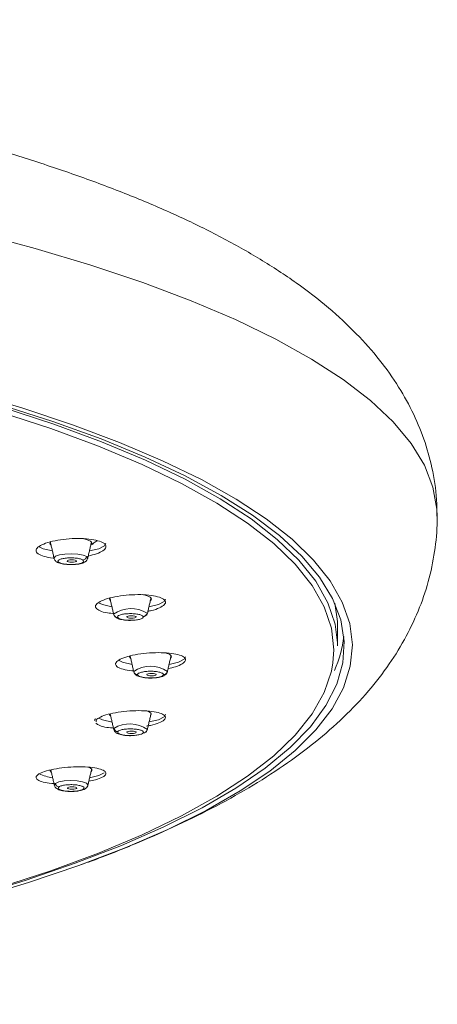
# Model space of a CAD drawing. Units: inches. Extents: x 2.4 to 33.6, y 1.5 to 44.8.
# Drawn here: x 10.2 to 11.4, y 20.7 to 23.6 of the extents above; entities that cross this region are included whole.
import ezdxf

# ---------------------------------------------------------------- set-up
doc = ezdxf.new("R2010")
doc.units = ezdxf.units.IN
doc.header["$MEASUREMENT"] = 0

msp = doc.modelspace()

# ---------------------------------------------------------------- linework, layer by layer
at = {"color": 7, "linetype": 'Continuous', "lineweight": 15}
for p, q in [((11.1372, 21.8021), (11.1373, 21.7934)), ((10.5409, 21.7173), (10.5408, 21.718)), ((10.6393, 21.718), (10.6393, 21.7173)), ((10.4824, 21.5486), (10.4831, 21.5517))]:
    msp.add_line(p, q, dxfattribs=at)
at = {"color": 7, "linetype": 'Continuous', "lineweight": 15, "flags": 128}
for points in [[(10.0786, 23.0027), (10.2521, 22.9563), (10.4153, 22.9074), (10.5678, 22.8563), (10.7091, 22.8031), (10.8387, 22.7479), (10.9563, 22.6909), (11.0615, 22.6324), (11.1539, 22.5724), (11.2333, 22.5112), (11.2995, 22.4489), (11.3522, 22.3858), (11.3912, 22.322), (11.4165, 22.2577), (11.4279, 22.1932), (11.4286, 22.1726)], [(8.1441, 22.834), (8.3759, 22.8141), (8.6027, 22.7908), (8.824, 22.7641), (9.0389, 22.7341), (9.2467, 22.7009), (9.4466, 22.6647), (9.6381, 22.6255), (9.8205, 22.5835), (9.9931, 22.5388), (10.1554, 22.4916), (10.3068, 22.4421), (10.4469, 22.3903), (10.575, 22.3365), (10.6909, 22.2809), (10.7941, 22.2236), (10.8842, 22.1649), (10.961, 22.1049), (11.0242, 22.0439), (11.0735, 21.982), (11.1089, 21.9195), (11.1302, 21.8566), (11.1372, 21.8021)], [(8.141, 22.8199), (8.3721, 22.8001), (8.5984, 22.7768), (8.8191, 22.7502), (9.0334, 22.7203), (9.2407, 22.6872), (9.4401, 22.651), (9.6311, 22.612), (9.813, 22.5701), (9.9852, 22.5255), (10.147, 22.4784), (10.2981, 22.429), (10.4377, 22.3774), (10.5656, 22.3237), (10.6811, 22.2683), (10.784, 22.2111), (10.8739, 22.1526), (10.9505, 22.0927), (11.0135, 22.0319), (11.0628, 21.9702), (11.0981, 21.9078), (11.1193, 21.845), (11.1264, 21.782), (11.1237, 21.7431)], [(10.0538, 22.537), (10.2131, 22.4897), (10.3617, 22.4402), (10.4991, 22.3886), (10.6249, 22.3351), (10.7387, 22.2798), (10.8401, 22.2228), (10.9288, 22.1645), (11.0045, 22.105), (11.0669, 22.0444), (11.1158, 21.983), (11.1512, 21.921), (11.1728, 21.8586), (11.1806, 21.796), (11.1746, 21.7333), (11.1547, 21.6708), (11.1211, 21.6088), (11.0739, 21.5473), (11.0132, 21.4866), (10.9392, 21.4269), (10.8522, 21.3684), (10.7524, 21.3113), (10.6402, 21.2558), (10.5159, 21.202), (10.3799, 21.1501), (10.2327, 21.1004), (10.0748, 21.0528)], [(10.0648, 21.0591), (10.2227, 21.1069), (10.3698, 21.157), (10.5054, 21.2092), (10.6292, 21.2633), (10.7408, 21.3192), (10.8397, 21.3766), (10.9257, 21.4354), (10.9984, 21.4955), (11.0577, 21.5565), (11.1032, 21.6182), (11.135, 21.6806), (11.1528, 21.7433), (11.1566, 21.8062), (11.1464, 21.8691), (11.1223, 21.9317), (11.0842, 21.9938), (11.0324, 22.0552), (10.967, 22.1158), (10.8882, 22.1753), (10.7963, 22.2335), (10.6916, 22.2903), (10.5745, 22.3454), (10.4452, 22.3987), (10.3044, 22.4499), (10.1523, 22.499)], [(10.2625, 22.0835), (10.2757, 22.0775), (10.3029, 22.071)], [(10.4112, 22.0709), (10.4112, 22.0709), (10.439, 22.0775), (10.4558, 22.0862), (10.4597, 22.0934)], [(10.3078, 22.0492), (10.3078, 22.0504), (10.3122, 22.0552), (10.3234, 22.0592), (10.3397, 22.0619), (10.3587, 22.0627), (10.3774, 22.0615), (10.393, 22.0586), (10.4032, 22.0544)], [(10.4032, 22.0544), (10.4063, 22.0495), (10.4062, 22.0492)], [(10.5854, 21.9077), (10.6131, 21.9142), (10.6299, 21.9229), (10.6338, 21.9302)], [(10.4379, 21.9194), (10.4497, 21.9142), (10.4771, 21.9077)], [(11.1289, 21.9177), (11.1369, 21.8646), (11.1373, 21.849)], [(10.5797, 21.889), (10.5794, 21.884), (10.5718, 21.8794), (10.5688, 21.8784)], [(10.6442, 21.739), (10.6717, 21.7455), (10.6885, 21.7543), (10.6924, 21.7615)], [(11.1237, 21.7431), (11.1193, 21.719), (11.0981, 21.6563), (11.0628, 21.5939), (11.0135, 21.5322), (10.9505, 21.4713), (10.8739, 21.4115), (10.784, 21.3529), (10.6811, 21.2958), (10.5656, 21.2403), (10.4377, 21.1867), (10.2981, 21.1351), (10.147, 21.0856), (9.9852, 21.0386), (9.813, 20.994), (9.6311, 20.9521), (9.4401, 20.913), (9.2407, 20.8769), (9.0334, 20.8438), (8.8191, 20.8139), (8.5984, 20.7872), (8.3721, 20.764), (8.141, 20.7441)], [(10.4965, 21.7508), (10.5084, 21.7455), (10.5359, 21.739)], [(10.5857, 21.5704), (10.6131, 21.5769), (10.6299, 21.5856), (10.6338, 21.5929)], [(10.4387, 21.5816), (10.4497, 21.5769), (10.4774, 21.5703)], [(10.4118, 21.4072), (10.439, 21.4136), (10.4543, 21.4211)], [(10.3085, 21.3854), (10.3084, 21.3857), (10.3115, 21.3906)], [(10.3115, 21.3906), (10.3216, 21.3948), (10.3373, 21.3977), (10.356, 21.3989), (10.375, 21.3981), (10.3913, 21.3954), (10.4025, 21.3914), (10.4069, 21.3866), (10.4069, 21.3854)]]:
    msp.add_lwpolyline(points, dxfattribs=at)
at = {"color": 7, "linetype": 'Continuous', "lineweight": 15}
for centre, radius, start, end in [((10.3908, 22.0569), 0.0126, 277.0318, 348.6086), ((10.3206, 22.0475), 0.01, 235.806, 276.0492), ((10.5332, 21.8136), 0.0886, 58.32, 125.2361), ((10.4935, 21.8871), 0.0111, 213.9462, 273.341), ((10.5678, 21.8917), 0.0123, 272.8096, 346.9993), ((10.841, 21.8544), 0.3164, 335.1465, 353.8501), ((10.5901, 21.6466), 0.0868, 55.4205, 124.5867), ((10.5522, 21.7208), 0.0117, 193.6481, 270.698), ((10.6279, 21.7208), 0.0117, 269.3102, 346.3531), ((10.5296, 21.4762), 0.0886, 54.764, 121.6871), ((10.495, 21.5544), 0.0123, 193.0064, 267.1995), ((10.5694, 21.5496), 0.011, 266.3665, 341.9777), ((10.3224, 21.5438), 0.138, 245.0373, 262.1505), ((10.3238, 21.3931), 0.0126, 191.3984, 262.9779), ((10.3941, 21.3837), 0.01, 263.9601, 304.7844)]:
    msp.add_arc(centre, radius, start, end, dxfattribs=at)
for centre, ratio, start_param, end_param in [((10.357, 22.0934), 0.25834, 5.958578, 7.372594), ((10.357, 22.0934), 0.25834, 2.841263, 3.499708), ((10.531, 21.9302), 0.258224, 2.916988, 3.320619), ((10.531, 21.9302), 0.258224, 5.968512, 7.241998), ((10.531, 21.9302), 0.258224, 3.320619, 3.482415), ((10.5897, 21.7615), 0.258184, 3.02238, 3.141593), ((10.5897, 21.7615), 0.258184, 3.141593, 3.491803), ((10.5897, 21.7615), 0.258184, 5.979035, 7.082442), ((10.531, 21.5929), 0.258224, 3.183547, 3.499668), ((10.531, 21.5929), 0.258224, 5.989916, 6.972856), ((10.357, 21.4296), 0.25834, 3.182587, 3.505915), ((10.357, 21.4296), 0.25834, 6.000822, 6.850995)]:
    msp.add_ellipse(centre, major_axis=(0.0614, 0), ratio=ratio, start_param=start_param, end_param=end_param, dxfattribs=at)
for centre, ratio in [((10.3597, 22.0412), 0.25834), ((10.5341, 21.8779), 0.258224), ((10.5929, 21.7091), 0.258184), ((10.5344, 21.5403), 0.258224), ((10.3603, 21.3769), 0.25834)]:
    msp.add_ellipse(centre, major_axis=(0.0137, 0), ratio=ratio, dxfattribs=at)
for points, knots in [([(11.4278, 22.1729), (11.4279, 22.1849), (11.4283, 22.229), (11.4178, 22.3019), (11.3946, 22.3897), (11.3609, 22.4726), (11.3163, 22.5534), (11.2601, 22.6325), (11.1916, 22.7097), (11.1104, 22.7848), (11.017, 22.8569), (10.9127, 22.9251), (10.7994, 22.989), (10.6783, 23.0485), (10.5498, 23.1042), (10.414, 23.1565), (10.2711, 23.2057), (10.1213, 23.252), (9.9646, 23.2955), (9.8014, 23.3364), (9.6319, 23.3746), (9.4565, 23.4102), (9.2754, 23.4431), (9.0892, 23.4734), (8.8983, 23.501), (8.7033, 23.5258), (8.5048, 23.548), (8.3035, 23.5673), (8.1007, 23.5838), (7.8981, 23.5975), (7.6994, 23.6082), (7.5138, 23.6158), (7.3518, 23.6207), (7.2029, 23.6237), (7.0695, 23.6254), (6.9795, 23.6256), (6.9405, 23.6257)], [0, 0, 0, 0, 0.009732, 0.035774, 0.059676, 0.084432, 0.11048, 0.138291, 0.168272, 0.20052, 0.234524, 0.269329, 0.304043, 0.338376, 0.372339, 0.405966, 0.439303, 0.472394, 0.505278, 0.537986, 0.570543, 0.602968, 0.635275, 0.667469, 0.699553, 0.73152, 0.763352, 0.795012, 0.82643, 0.857458, 0.887757, 0.916359, 0.94076, 0.960086, 0.982655, 1, 1, 1, 1]), ([(10.3888, 21.1537), (10.3954, 21.1559), (10.4467, 21.1737), (10.536, 21.2096), (10.6571, 21.2617), (10.7713, 21.3177), (10.8789, 21.3773), (10.9794, 21.4413), (11.0718, 21.5096), (11.1548, 21.5822), (11.2273, 21.6583), (11.2888, 21.7375), (11.3391, 21.8194), (11.3785, 21.9039), (11.4072, 21.9908), (11.4243, 22.0799), (11.4292, 22.1412), (11.4286, 22.1722), (11.4286, 22.1731)], [0, 0, 0, 0, 0.011208, 0.08784, 0.165621, 0.243946, 0.322853, 0.402129, 0.48087, 0.557493, 0.630455, 0.699008, 0.763434, 0.824597, 0.883494, 0.941071, 0.99819, 1, 1, 1, 1]), ([(10.4078, 22.0561), (10.4162, 22.0582), (10.4343, 22.0625), (10.4524, 22.0716), (10.4613, 22.0816), (10.459, 22.089), (10.451, 22.0957), (10.4374, 22.1014), (10.4108, 22.1062), (10.3782, 22.1079), (10.3432, 22.1062), (10.3098, 22.1012), (10.2817, 22.0937), (10.2621, 22.0844), (10.2534, 22.0743), (10.2555, 22.0668), (10.2604, 22.0631), (10.2615, 22.0622)], [0, 0, 0, 0, 0.064091, 0.1384, 0.212592, 0.28663, 0.309758, 0.383679, 0.457596, 0.531583, 0.605718, 0.679991, 0.754331, 0.828641, 0.902832, 0.976871, 1, 1, 1, 1]), ([(10.4359, 22.101), (10.4358, 22.1009), (10.4307, 22.0991), (10.4241, 22.0954), (10.4214, 22.0916), (10.4202, 22.09)], [0, 0, 0, 0, 0.013522, 0.556957, 1, 1, 1, 1]), ([(10.2615, 22.0622), (10.2667, 22.0597), (10.2771, 22.0546), (10.2951, 22.0506), (10.3067, 22.0501), (10.3076, 22.0501)], [0, 0, 0, 0, 0.479274, 0.95854, 1, 1, 1, 1]), ([(10.3077, 22.0496), (10.3081, 22.0483), (10.3095, 22.0438), (10.3131, 22.0401), (10.3161, 22.0386), (10.3167, 22.0383)], [0, 0, 0, 0, 0.254312, 0.849224, 1, 1, 1, 1]), ([(10.3217, 22.0375), (10.3205, 22.0388), (10.3181, 22.0413), (10.3218, 22.0451), (10.3306, 22.0483), (10.3434, 22.0504), (10.3583, 22.051), (10.373, 22.0501), (10.3856, 22.0478), (10.3901, 22.0456), (10.3924, 22.0444)], [0, 0, 0, 0, 0.125003, 0.250002, 0.375002, 0.500001, 0.625, 0.75, 0.874997, 1, 1, 1, 1]), ([(10.3924, 22.0444), (10.3936, 22.0432), (10.396, 22.0407), (10.3922, 22.0368), (10.3835, 22.0337), (10.3706, 22.0315), (10.3607, 22.0313), (10.3558, 22.0312)], [0, 0, 0, 0, 0.199997, 0.399997, 0.599995, 0.799998, 1, 1, 1, 1]), ([(10.357, 22.0308), (10.3629, 22.031), (10.3709, 22.0312), (10.3811, 22.0327), (10.3882, 22.0343), (10.3954, 22.0368), (10.4014, 22.0404), (10.4053, 22.0455), (10.4061, 22.0489), (10.4063, 22.0496)], [0, 0, 0, 0, 0.25841, 0.351564, 0.501527, 0.649867, 0.816361, 0.961941, 1, 1, 1, 1]), ([(10.315, 22.0392), (10.3169, 22.0381), (10.3207, 22.0359), (10.3275, 22.0339), (10.3355, 22.0323), (10.3453, 22.0311), (10.3529, 22.0309), (10.357, 22.0308)], [0, 0, 0, 0, 0.191605, 0.375854, 0.556266, 0.757608, 1, 1, 1, 1]), ([(10.3558, 22.0312), (10.3509, 22.0314), (10.3411, 22.0318), (10.3285, 22.0341), (10.324, 22.0364), (10.3217, 22.0375)], [0, 0, 0, 0, 0.333333, 0.666667, 1, 1, 1, 1]), ([(10.5823, 21.8943), (10.5856, 21.8949), (10.5993, 21.8974), (10.6172, 21.9042), (10.6322, 21.9136), (10.6347, 21.921), (10.6313, 21.9279), (10.6221, 21.9342), (10.6, 21.9402), (10.5702, 21.9433), (10.536, 21.9431), (10.5012, 21.9398), (10.4698, 21.9336), (10.4453, 21.9253), (10.4307, 21.9158), (10.428, 21.9084), (10.4302, 21.9045), (10.4307, 21.9036)], [0, 0, 0, 0, 0.023985, 0.101479, 0.17885, 0.256062, 0.280182, 0.357268, 0.434353, 0.511511, 0.588823, 0.666278, 0.743805, 0.821298, 0.898669, 0.97588, 1, 1, 1, 1]), ([(10.4307, 21.9036), (10.4339, 21.9008), (10.4403, 21.8952), (10.4604, 21.8896), (10.4777, 21.8882), (10.485, 21.8876)], [0, 0, 0, 0, 0.3683498, 0.736684, 1, 1, 1, 1]), ([(10.482, 21.8863), (10.4823, 21.8849), (10.4828, 21.8828), (10.4841, 21.8815), (10.4846, 21.8811)], [0, 0, 0, 0, 0.656233, 1, 1, 1, 1]), ([(10.4846, 21.8811), (10.486, 21.8792), (10.489, 21.8754), (10.495, 21.8728), (10.5017, 21.8706), (10.5097, 21.869), (10.5196, 21.8678), (10.5271, 21.8677), (10.5313, 21.8676)], [0, 0, 0, 0, 0.15086, 0.316428, 0.472223, 0.624783, 0.795035, 1, 1, 1, 1]), ([(10.4941, 21.876), (10.4938, 21.8773), (10.4931, 21.8799), (10.4995, 21.8835), (10.5103, 21.8862), (10.5243, 21.8876), (10.5395, 21.8875), (10.5532, 21.886), (10.5641, 21.8832), (10.5669, 21.8807), (10.5684, 21.8795)], [0, 0, 0, 0, 0.1250022, 0.2500014, 0.3750019, 0.5000004, 0.6250001, 0.7499983, 0.8750006, 1, 1, 1, 1]), ([(10.5273, 21.8682), (10.5259, 21.8682), (10.5197, 21.8681), (10.5093, 21.8696), (10.4984, 21.8723), (10.4956, 21.8748), (10.4941, 21.876)], [0, 0, 0, 0, 0.083399, 0.388937, 0.694465, 1, 1, 1, 1]), ([(10.5682, 21.8765), (10.5682, 21.8762), (10.5683, 21.8747), (10.5628, 21.872), (10.5523, 21.8693), (10.5394, 21.8679), (10.5309, 21.8681), (10.5273, 21.8682)], [0, 0, 0, 0, 0.053564, 0.307508, 0.561439, 0.815378, 1, 1, 1, 1]), ([(10.6414, 21.7267), (10.6489, 21.7283), (10.6662, 21.7322), (10.6842, 21.7404), (10.6916, 21.7476), (10.693, 21.7545), (10.6885, 21.7611), (10.6716, 21.768), (10.6455, 21.7724), (10.6131, 21.7738), (10.5781, 21.7721), (10.5445, 21.7675), (10.5159, 21.7604), (10.4959, 21.7517), (10.4883, 21.7445), (10.4878, 21.7406), (10.4877, 21.7396)], [0, 0, 0, 0, 0.061896, 0.142675, 0.223288, 0.24847, 0.328953, 0.409434, 0.489992, 0.570709, 0.651576, 0.732519, 0.813426, 0.894205, 0.974818, 1, 1, 1, 1]), ([(10.4877, 21.7396), (10.4888, 21.7367), (10.491, 21.7309), (10.509, 21.7243), (10.5267, 21.7205), (10.5393, 21.72), (10.5411, 21.72)], [0, 0, 0, 0, 0.315027, 0.630039, 0.945351, 1, 1, 1, 1]), ([(10.5408, 21.7177), (10.5412, 21.7164), (10.5425, 21.7119), (10.5475, 21.7072), (10.5537, 21.7041), (10.5605, 21.702), (10.5685, 21.7004), (10.5784, 21.6992), (10.5859, 21.699), (10.5901, 21.6989)], [0, 0, 0, 0, 0.073756, 0.246303, 0.393262, 0.531544, 0.666958, 0.818077, 1, 1, 1, 1]), ([(10.5523, 21.7091), (10.5529, 21.7104), (10.554, 21.7129), (10.5627, 21.7162), (10.5752, 21.7183), (10.59, 21.7191), (10.6049, 21.7183), (10.6174, 21.7162), (10.6261, 21.7129), (10.6272, 21.7104), (10.6278, 21.7091)], [0, 0, 0, 0, 0.124999, 0.25, 0.375, 0.499999, 0.625, 0.749999, 0.874999, 1, 1, 1, 1]), ([(10.6278, 21.7091), (10.6272, 21.7078), (10.6261, 21.7053), (10.6174, 21.702), (10.6049, 21.6998), (10.5901, 21.6991), (10.5752, 21.6998), (10.5627, 21.702), (10.554, 21.7052), (10.5529, 21.7078), (10.5523, 21.7091)], [0, 0, 0, 0, 0.124999, 0.25, 0.375, 0.499999, 0.625, 0.749999, 0.874999, 1, 1, 1, 1]), ([(10.5901, 21.6989), (10.5959, 21.6991), (10.604, 21.6993), (10.6141, 21.7008), (10.6213, 21.7024), (10.6284, 21.705), (10.6345, 21.7085), (10.6383, 21.7137), (10.6392, 21.717), (10.6393, 21.7177)], [0, 0, 0, 0, 0.25841, 0.351568, 0.501529, 0.649865, 0.81636, 0.961945, 1, 1, 1, 1]), ([(10.5779, 21.5581), (10.5821, 21.5588), (10.5969, 21.5612), (10.616, 21.5676), (10.628, 21.5743), (10.6341, 21.5811), (10.6344, 21.5878), (10.6232, 21.5953), (10.6017, 21.6008), (10.5723, 21.6037), (10.5382, 21.6036), (10.5033, 21.6005), (10.4715, 21.5949), (10.4467, 21.5872), (10.4346, 21.5805), (10.4314, 21.5766), (10.4307, 21.5757)], [0, 0, 0, 0, 0.0328014, 0.1160859, 0.1991989, 0.2251622, 0.3081417, 0.3911185, 0.4741738, 0.5573943, 0.6407697, 0.7242229, 0.8076394, 0.8909234, 0.9740367, 1, 1, 1, 1]), ([(10.4303, 21.5672), (10.4333, 21.5646), (10.4392, 21.5595), (10.4588, 21.5543), (10.4761, 21.5529), (10.4833, 21.5524)], [0, 0, 0, 0, 0.366497, 0.733342, 1, 1, 1, 1]), ([(10.4823, 21.549), (10.4827, 21.5477), (10.484, 21.5433), (10.489, 21.5386), (10.4952, 21.5355), (10.502, 21.5333), (10.51, 21.5317), (10.5199, 21.5305), (10.5274, 21.5303), (10.5316, 21.5302)], [0, 0, 0, 0, 0.073752, 0.246298, 0.393261, 0.53154, 0.666953, 0.818072, 1, 1, 1, 1]), ([(10.5282, 21.5308), (10.5271, 21.5308), (10.521, 21.5307), (10.5106, 21.5321), (10.4998, 21.5347), (10.4935, 21.5383), (10.4941, 21.5409), (10.4944, 21.5422)], [0, 0, 0, 0, 0.053558, 0.290169, 0.52678, 0.763391, 1, 1, 1, 1]), ([(10.4944, 21.5422), (10.4959, 21.5434), (10.4987, 21.5459), (10.5096, 21.5487), (10.5233, 21.5502), (10.5385, 21.5503), (10.5525, 21.5488), (10.5633, 21.5461), (10.5697, 21.5425), (10.569, 21.54), (10.5687, 21.5387)], [0, 0, 0, 0, 0.125, 0.25, 0.375001, 0.499999, 0.625, 0.749998, 0.874999, 1, 1, 1, 1]), ([(10.5687, 21.5387), (10.5673, 21.5374), (10.5644, 21.535), (10.5536, 21.5322), (10.5408, 21.5306), (10.532, 21.5308), (10.5282, 21.5308)], [0, 0, 0, 0, 0.264997, 0.529989, 0.794985, 1, 1, 1, 1]), ([(10.5761, 21.5407), (10.5778, 21.5426), (10.5799, 21.545), (10.5807, 21.5483), (10.5808, 21.549)], [0, 0, 0, 0, 0.790749, 1, 1, 1, 1]), ([(10.4094, 21.3967), (10.4161, 21.398), (10.4327, 21.4014), (10.4459, 21.4068), (10.4565, 21.4131), (10.4616, 21.4197), (10.4565, 21.4276), (10.4403, 21.434), (10.4147, 21.4381), (10.3826, 21.4396), (10.3476, 21.4382), (10.3137, 21.434), (10.2848, 21.4276), (10.2686, 21.4215), (10.2629, 21.4179), (10.2615, 21.417)], [0, 0, 0, 0, 0.059684, 0.1481, 0.17572, 0.263994, 0.352266, 0.440621, 0.529152, 0.617847, 0.706625, 0.795365, 0.883963, 0.97238, 1, 1, 1, 1]), ([(10.2615, 21.417), (10.2585, 21.4142), (10.2526, 21.4086), (10.2582, 21.4007), (10.2746, 21.3944), (10.2931, 21.3908), (10.3066, 21.3903), (10.3095, 21.3902)], [0, 0, 0, 0, 0.23397, 0.467933, 0.702118, 0.936767, 1, 1, 1, 1]), ([(10.3084, 21.3858), (10.3088, 21.3844), (10.3101, 21.38), (10.3151, 21.3753), (10.3213, 21.3722), (10.3281, 21.3701), (10.3361, 21.3685), (10.346, 21.3673), (10.3535, 21.3671), (10.3577, 21.367)], [0, 0, 0, 0, 0.073755, 0.246301, 0.39326, 0.531542, 0.666954, 0.818073, 1, 1, 1, 1]), ([(10.3223, 21.3806), (10.3246, 21.3817), (10.3291, 21.384), (10.3417, 21.3863), (10.3563, 21.3872), (10.3713, 21.3866), (10.3841, 21.3845), (10.3928, 21.3813), (10.3966, 21.3775), (10.3942, 21.375), (10.393, 21.3737)], [0, 0, 0, 0, 0.124999, 0.25, 0.375, 0.499998, 0.625, 0.749999, 0.875, 1, 1, 1, 1]), ([(10.3996, 21.3757), (10.4005, 21.3762), (10.4033, 21.3779), (10.4059, 21.3818), (10.4068, 21.3851), (10.4069, 21.3858)], [0, 0, 0, 0, 0.2619024, 0.8470399, 1, 1, 1, 1]), ([(10.393, 21.3737), (10.3907, 21.3726), (10.3862, 21.3703), (10.3736, 21.368), (10.359, 21.3671), (10.3441, 21.3678), (10.3312, 21.3698), (10.3225, 21.373), (10.3187, 21.3769), (10.3211, 21.3793), (10.3223, 21.3806)], [0, 0, 0, 0, 0.125, 0.25, 0.374998, 0.499998, 0.625, 0.750001, 0.874999, 1, 1, 1, 1]), ([(10.3577, 21.367), (10.3635, 21.3672), (10.3716, 21.3674), (10.3817, 21.3689), (10.3888, 21.3705), (10.3956, 21.3727), (10.3992, 21.3753), (10.4009, 21.3766)], [0, 0, 0, 0, 0.329151, 0.44781, 0.638825, 0.827779, 1, 1, 1, 1])]:
    msp.add_open_spline(points, degree=3, knots=knots, dxfattribs=at)
for points in [[(10.297, 22.0967), (10.3078, 22.0492)], [(10.4062, 22.0492), (10.4171, 22.0967)], [(10.4712, 21.9333), (10.4821, 21.8859)], [(10.5804, 21.8859), (10.5912, 21.9333)], [(10.5684, 21.8795), (10.5682, 21.8765)], [(11.1373, 21.7934), (11.1373, 21.849)], [(10.5303, 21.7634), (10.5409, 21.7173)], [(10.6393, 21.7173), (10.65, 21.7645)], [(10.4719, 21.5943), (10.4824, 21.5486)], [(10.5808, 21.5486), (10.5915, 21.5956)], [(10.4257, 21.575), (10.4286, 21.5795)], [(10.4307, 21.5757), (10.4305, 21.5712)], [(10.2983, 21.4301), (10.3085, 21.3854)], [(10.4069, 21.3854), (10.4175, 21.4322)]]:
    msp.add_open_spline(points, degree=1, dxfattribs=at)

doc.saveas('drawing.dxf')
